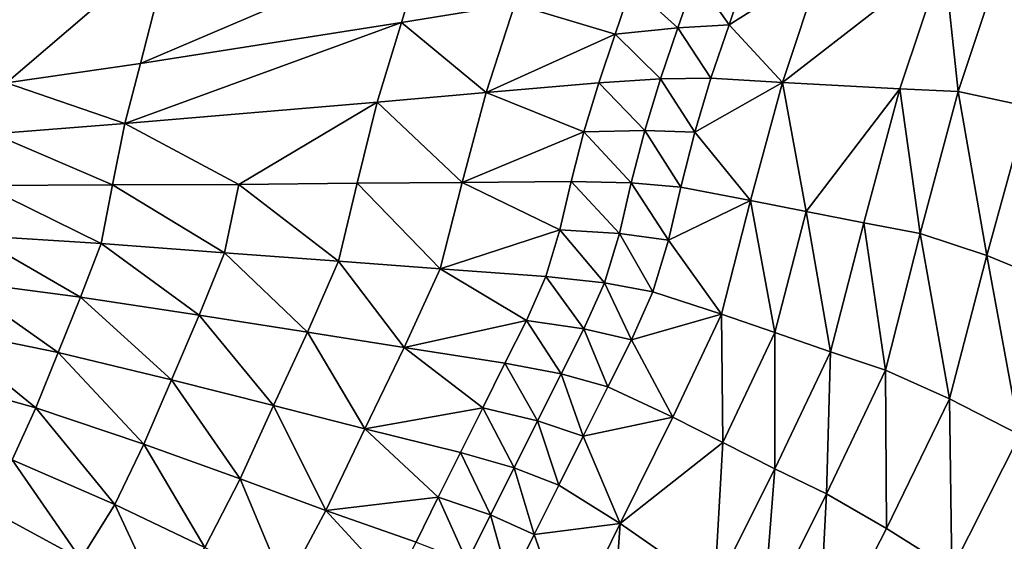
# Model space of a CAD drawing. Units: metres. Extents: x 26.96 to 36.03, y -36.52 to -29.94.
# Drawn here: x 28.1 to 28.35, y -31.34 to -31.2 of the extents above; entities that cross this region are included whole.
import ezdxf

# ---------------------------------------------------------------- set-up
doc = ezdxf.new("R2010")
doc.units = ezdxf.units.M
doc.linetypes.add('AUSGEZOGEN', pattern=[0])
doc.layers.add('_59797', color=7, linetype='Continuous')
doc.layers.add('Standard', color=7, linetype='AUSGEZOGEN', lineweight=25)

msp = doc.modelspace()

# ---------------------------------------------------------------- linework, layer by layer
at = {"layer": '_59797', "color": 35, "linetype": 'AUSGEZOGEN', "lineweight": 25}
for points in [[(28.06669, -31.20303, 0.7852), (28.09659, -31.21985, 0.78024), (28.13876, -31.18373, 0.7769)], [(28.13876, -31.18373, 0.7769), (28.09659, -31.21985, 0.78024), (28.13077, -31.21495, 0.77547)], [(28.13077, -31.21495, 0.77547), (28.20369, -31.18377, 0.76518), (28.13876, -31.18373, 0.7769)], [(28.20369, -31.18377, 0.76518), (28.13077, -31.21495, 0.77547), (28.19742, -31.20448, 0.76382)], [(28.20369, -31.18377, 0.76518), (28.19742, -31.20448, 0.76382), (28.22632, -31.19979, 0.75844)], [(28.33575, -31.18783, 0.70711), (28.33947, -31.22206, 0.69374), (28.35126, -31.18649, 0.69542)], [(28.35126, -31.18649, 0.69542), (28.33947, -31.22206, 0.69374), (28.35722, -31.22592, 0.68237)], [(28.2946, -31.21981, 0.72904), (28.32457, -31.22141, 0.70534), (28.33575, -31.18783, 0.70711)], [(28.2946, -31.21981, 0.72904), (28.33575, -31.18783, 0.70711), (28.3044, -31.19025, 0.73099)], [(28.33575, -31.18783, 0.70711), (28.32457, -31.22141, 0.70534), (28.33947, -31.22206, 0.69374)], [(28.27238, -31.19279, 0.74955), (28.28098, -31.20503, 0.74325), (28.28559, -31.19138, 0.74428)], [(28.28098, -31.20503, 0.74325), (28.3044, -31.19025, 0.73099), (28.28559, -31.19138, 0.74428)], [(28.3044, -31.19025, 0.73099), (28.28098, -31.20503, 0.74325), (28.2946, -31.21981, 0.72904)], [(28.25612, -31.19508, 0.75339), (28.26794, -31.20583, 0.74853), (28.27238, -31.19279, 0.74955)], [(28.27238, -31.19279, 0.74955), (28.26794, -31.20583, 0.74853), (28.28098, -31.20503, 0.74325)], [(28.22632, -31.19979, 0.75844), (28.25193, -31.20747, 0.75242), (28.25612, -31.19508, 0.75339)], [(28.25612, -31.19508, 0.75339), (28.25193, -31.20747, 0.75242), (28.26794, -31.20583, 0.74853)], [(28.19742, -31.20448, 0.76382), (28.21899, -31.22232, 0.75682), (28.22632, -31.19979, 0.75844)], [(28.21899, -31.22232, 0.75682), (28.25193, -31.20747, 0.75242), (28.22632, -31.19979, 0.75844)], [(28.12679, -31.23027, 0.77477), (28.19118, -31.2248, 0.7625), (28.19742, -31.20448, 0.76382)], [(28.12679, -31.23027, 0.77477), (28.19742, -31.20448, 0.76382), (28.13077, -31.21495, 0.77547)], [(28.19742, -31.20448, 0.76382), (28.19118, -31.2248, 0.7625), (28.21899, -31.22232, 0.75682)], [(28.25193, -31.20747, 0.75242), (28.26349, -31.21886, 0.74751), (28.26794, -31.20583, 0.74853)], [(28.26794, -31.20583, 0.74853), (28.26349, -31.21886, 0.74751), (28.27636, -31.21866, 0.74222)], [(28.26794, -31.20583, 0.74853), (28.27636, -31.21866, 0.74222), (28.28098, -31.20503, 0.74325)], [(28.2946, -31.21981, 0.72904), (28.28098, -31.20503, 0.74325), (28.27636, -31.21866, 0.74222)], [(28.25193, -31.20747, 0.75242), (28.21899, -31.22232, 0.75682), (28.24774, -31.21985, 0.75146)], [(28.25193, -31.20747, 0.75242), (28.24774, -31.21985, 0.75146), (28.26349, -31.21886, 0.74751)], [(28.09659, -31.21985, 0.78024), (28.12679, -31.23027, 0.77477), (28.13077, -31.21495, 0.77547)], [(28.24774, -31.21985, 0.75146), (28.25947, -31.23202, 0.74649), (28.26349, -31.21886, 0.74751)], [(28.26349, -31.21886, 0.74751), (28.25947, -31.23202, 0.74649), (28.2722, -31.23244, 0.74119)], [(28.26349, -31.21886, 0.74751), (28.2722, -31.23244, 0.74119), (28.27636, -31.21866, 0.74222)], [(28.2722, -31.23244, 0.74119), (28.2946, -31.21981, 0.72904), (28.27636, -31.21866, 0.74222)], [(28.09659, -31.21985, 0.78024), (28.09326, -31.23284, 0.77975), (28.12679, -31.23027, 0.77477)], [(28.21899, -31.22232, 0.75682), (28.24394, -31.23236, 0.7505), (28.24774, -31.21985, 0.75146)], [(28.24774, -31.21985, 0.75146), (28.24394, -31.23236, 0.7505), (28.25947, -31.23202, 0.74649)], [(28.2946, -31.21981, 0.72904), (28.2722, -31.23244, 0.74119), (28.28646, -31.24991, 0.7271)], [(28.30065, -31.25269, 0.71536), (28.2946, -31.21981, 0.72904), (28.28646, -31.24991, 0.7271)], [(28.2946, -31.21981, 0.72904), (28.30065, -31.25269, 0.71536), (28.32457, -31.22141, 0.70534)], [(28.32457, -31.22141, 0.70534), (28.30065, -31.25269, 0.71536), (28.31533, -31.25562, 0.70357)], [(28.32457, -31.22141, 0.70534), (28.31533, -31.25562, 0.70357), (28.32975, -31.25832, 0.69206)], [(28.32457, -31.22141, 0.70534), (28.32975, -31.25832, 0.69206), (28.33947, -31.22206, 0.69374)], [(28.19118, -31.2248, 0.7625), (28.21288, -31.24527, 0.7552), (28.21899, -31.22232, 0.75682)], [(28.21288, -31.24527, 0.7552), (28.24394, -31.23236, 0.7505), (28.21899, -31.22232, 0.75682)], [(28.33947, -31.22206, 0.69374), (28.32975, -31.25832, 0.69206), (28.34677, -31.26395, 0.68076)], [(28.33947, -31.22206, 0.69374), (28.34677, -31.26395, 0.68076), (28.35722, -31.22592, 0.68237)], [(28.12679, -31.23027, 0.77477), (28.15591, -31.24582, 0.76778), (28.19118, -31.2248, 0.7625)], [(28.19118, -31.2248, 0.7625), (28.15591, -31.24582, 0.76778), (28.18604, -31.24547, 0.76117)], [(28.19118, -31.2248, 0.7625), (28.18604, -31.24547, 0.76117), (28.21288, -31.24527, 0.7552)], [(28.35722, -31.22592, 0.68237), (28.34677, -31.26395, 0.68076), (28.36563, -31.27164, 0.66942)], [(28.09326, -31.23284, 0.77975), (28.12362, -31.24586, 0.77408), (28.12679, -31.23027, 0.77477)], [(28.15591, -31.24582, 0.76778), (28.12679, -31.23027, 0.77477), (28.12362, -31.24586, 0.77408)], [(28.09326, -31.23284, 0.77975), (28.09061, -31.24607, 0.77926), (28.12362, -31.24586, 0.77408)], [(28.24394, -31.23236, 0.7505), (28.21288, -31.24527, 0.7552), (28.2407, -31.24507, 0.74954)], [(28.24394, -31.23236, 0.7505), (28.2407, -31.24507, 0.74954), (28.25603, -31.2454, 0.74547)], [(28.24394, -31.23236, 0.7505), (28.25603, -31.2454, 0.74547), (28.25947, -31.23202, 0.74649)], [(28.25947, -31.23202, 0.74649), (28.25603, -31.2454, 0.74547), (28.26864, -31.24645, 0.74016)], [(28.25947, -31.23202, 0.74649), (28.26864, -31.24645, 0.74016), (28.2722, -31.23244, 0.74119)], [(28.28646, -31.24991, 0.7271), (28.2722, -31.23244, 0.74119), (28.26864, -31.24645, 0.74016)], [(28.09061, -31.24607, 0.77926), (28.08821, -31.25877, 0.77879), (28.12076, -31.26084, 0.77341)], [(28.09061, -31.24607, 0.77926), (28.12076, -31.26084, 0.77341), (28.12362, -31.24586, 0.77408)], [(28.12362, -31.24586, 0.77408), (28.12076, -31.26084, 0.77341), (28.15224, -31.26325, 0.76683)], [(28.12362, -31.24586, 0.77408), (28.15224, -31.26325, 0.76683), (28.15591, -31.24582, 0.76778)], [(28.15591, -31.24582, 0.76778), (28.15224, -31.26325, 0.76683), (28.18134, -31.26535, 0.7599)], [(28.15591, -31.24582, 0.76778), (28.18134, -31.26535, 0.7599), (28.18604, -31.24547, 0.76117)], [(28.18604, -31.24547, 0.76117), (28.18134, -31.26535, 0.7599), (28.20729, -31.26731, 0.75365)], [(28.18604, -31.24547, 0.76117), (28.20729, -31.26731, 0.75365), (28.21288, -31.24527, 0.7552)], [(28.20729, -31.26731, 0.75365), (28.23783, -31.25737, 0.74862), (28.21288, -31.24527, 0.7552)], [(28.21288, -31.24527, 0.7552), (28.23783, -31.25737, 0.74862), (28.2407, -31.24507, 0.74954)], [(28.2407, -31.24507, 0.74954), (28.23783, -31.25737, 0.74862), (28.25299, -31.25834, 0.7445)], [(28.2407, -31.24507, 0.74954), (28.25299, -31.25834, 0.7445), (28.25603, -31.2454, 0.74547)], [(28.25603, -31.2454, 0.74547), (28.25299, -31.25834, 0.7445), (28.2655, -31.26001, 0.73917)], [(28.25603, -31.2454, 0.74547), (28.2655, -31.26001, 0.73917), (28.26864, -31.24645, 0.74016)], [(28.2655, -31.26001, 0.73917), (28.28646, -31.24991, 0.7271), (28.26864, -31.24645, 0.74016)], [(28.28646, -31.24991, 0.7271), (28.2655, -31.26001, 0.73917), (28.27901, -31.27885, 0.72524)], [(28.28646, -31.24991, 0.7271), (28.27901, -31.27885, 0.72524), (28.29268, -31.2836, 0.71358)], [(28.28646, -31.24991, 0.7271), (28.29268, -31.2836, 0.71358), (28.30065, -31.25269, 0.71536)], [(28.30065, -31.25269, 0.71536), (28.29268, -31.2836, 0.71358), (28.30688, -31.28851, 0.70188)], [(28.30065, -31.25269, 0.71536), (28.30688, -31.28851, 0.70188), (28.31533, -31.25562, 0.70357)], [(28.31533, -31.25562, 0.70357), (28.30688, -31.28851, 0.70188), (28.32088, -31.29317, 0.69045)], [(28.31533, -31.25562, 0.70357), (28.32088, -31.29317, 0.69045), (28.32975, -31.25832, 0.69206)], [(28.08821, -31.25877, 0.77879), (28.0838, -31.27039, 0.77832), (28.11548, -31.27452, 0.77274)], [(28.08821, -31.25877, 0.77879), (28.11548, -31.27452, 0.77274), (28.12076, -31.26084, 0.77341)], [(28.23783, -31.25737, 0.74862), (28.20729, -31.26731, 0.75365), (28.23425, -31.26931, 0.7477)], [(28.23783, -31.25737, 0.74862), (28.23425, -31.26931, 0.7477), (28.24919, -31.2709, 0.74352)], [(28.23783, -31.25737, 0.74862), (28.24919, -31.2709, 0.74352), (28.25299, -31.25834, 0.7445)], [(28.25299, -31.25834, 0.7445), (28.24919, -31.2709, 0.74352), (28.26156, -31.27315, 0.73819)], [(28.25299, -31.25834, 0.7445), (28.26156, -31.27315, 0.73819), (28.2655, -31.26001, 0.73917)], [(28.32975, -31.25832, 0.69206), (28.32088, -31.29317, 0.69045), (28.33721, -31.30051, 0.67923)], [(28.32975, -31.25832, 0.69206), (28.33721, -31.30051, 0.67923), (28.34677, -31.26395, 0.68076)], [(28.12076, -31.26084, 0.77341), (28.11548, -31.27452, 0.77274), (28.14573, -31.27917, 0.76588)], [(28.12076, -31.26084, 0.77341), (28.14573, -31.27917, 0.76588), (28.15224, -31.26325, 0.76683)], [(28.27901, -31.27885, 0.72524), (28.2655, -31.26001, 0.73917), (28.26156, -31.27315, 0.73819)], [(28.15224, -31.26325, 0.76683), (28.14573, -31.27917, 0.76588), (28.17339, -31.28346, 0.75863)], [(28.15224, -31.26325, 0.76683), (28.17339, -31.28346, 0.75863), (28.18134, -31.26535, 0.7599)], [(28.34677, -31.26395, 0.68076), (28.33721, -31.30051, 0.67923), (28.3552, -31.3097, 0.66793)], [(28.34677, -31.26395, 0.68076), (28.3552, -31.3097, 0.66793), (28.36563, -31.27164, 0.66942)], [(28.18134, -31.26535, 0.7599), (28.17339, -31.28346, 0.75863), (28.19805, -31.2874, 0.7521)], [(28.18134, -31.26535, 0.7599), (28.19805, -31.2874, 0.7521), (28.20729, -31.26731, 0.75365)], [(28.19805, -31.2874, 0.7521), (28.22927, -31.28049, 0.74678), (28.20729, -31.26731, 0.75365)], [(28.20729, -31.26731, 0.75365), (28.22927, -31.28049, 0.74678), (28.23425, -31.26931, 0.7477)], [(28.23425, -31.26931, 0.7477), (28.22927, -31.28049, 0.74678), (28.24392, -31.28266, 0.74254)], [(28.23425, -31.26931, 0.7477), (28.24392, -31.28266, 0.74254), (28.24919, -31.2709, 0.74352)], [(28.0838, -31.27039, 0.77832), (28.079, -31.2824, 0.77783), (28.10974, -31.28865, 0.77204)], [(28.0838, -31.27039, 0.77832), (28.10974, -31.28865, 0.77204), (28.11548, -31.27452, 0.77274)], [(28.24919, -31.2709, 0.74352), (28.24392, -31.28266, 0.74254), (28.25608, -31.28546, 0.7372)], [(28.24919, -31.2709, 0.74352), (28.25608, -31.28546, 0.7372), (28.26156, -31.27315, 0.73819)], [(28.11548, -31.27452, 0.77274), (28.10974, -31.28865, 0.77204), (28.13866, -31.29561, 0.76489)], [(28.11548, -31.27452, 0.77274), (28.13866, -31.29561, 0.76489), (28.14573, -31.27917, 0.76588)], [(28.25608, -31.28546, 0.7372), (28.27901, -31.27885, 0.72524), (28.26156, -31.27315, 0.73819)], [(28.14573, -31.27917, 0.76588), (28.13866, -31.29561, 0.76489), (28.16476, -31.30217, 0.75731)], [(28.14573, -31.27917, 0.76588), (28.16476, -31.30217, 0.75731), (28.17339, -31.28346, 0.75863)], [(28.27901, -31.27885, 0.72524), (28.25608, -31.28546, 0.7372), (28.26663, -31.30513, 0.72338)], [(28.27901, -31.27885, 0.72524), (28.26663, -31.30513, 0.72338), (28.27936, -31.31164, 0.7118)], [(28.27901, -31.27885, 0.72524), (28.27936, -31.31164, 0.7118), (28.29268, -31.2836, 0.71358)], [(28.22927, -31.28049, 0.74678), (28.19805, -31.2874, 0.7521), (28.22377, -31.29138, 0.74586)], [(28.22927, -31.28049, 0.74678), (28.22377, -31.29138, 0.74586), (28.2381, -31.29411, 0.74157)], [(28.22927, -31.28049, 0.74678), (28.2381, -31.29411, 0.74157), (28.24392, -31.28266, 0.74254)], [(28.079, -31.2824, 0.77783), (28.07422, -31.29443, 0.77734), (28.10403, -31.30282, 0.77135)], [(28.079, -31.2824, 0.77783), (28.10403, -31.30282, 0.77135), (28.10974, -31.28865, 0.77204)], [(28.17339, -31.28346, 0.75863), (28.16476, -31.30217, 0.75731), (28.18806, -31.30815, 0.75049)], [(28.17339, -31.28346, 0.75863), (28.18806, -31.30815, 0.75049), (28.19805, -31.2874, 0.7521)], [(28.24392, -31.28266, 0.74254), (28.2381, -31.29411, 0.74157), (28.25, -31.29745, 0.73622)], [(28.24392, -31.28266, 0.74254), (28.25, -31.29745, 0.73622), (28.25608, -31.28546, 0.7372)], [(28.29268, -31.2836, 0.71358), (28.27936, -31.31164, 0.7118), (28.29268, -31.31831, 0.70018)], [(28.29268, -31.2836, 0.71358), (28.29268, -31.31831, 0.70018), (28.30688, -31.28851, 0.70188)], [(28.26663, -31.30513, 0.72338), (28.25608, -31.28546, 0.7372), (28.25, -31.29745, 0.73622)], [(28.10974, -31.28865, 0.77204), (28.10403, -31.30282, 0.77135), (28.13162, -31.31207, 0.76389)], [(28.10974, -31.28865, 0.77204), (28.13162, -31.31207, 0.76389), (28.13866, -31.29561, 0.76489)], [(28.18806, -31.30815, 0.75049), (28.21812, -31.30278, 0.7449), (28.19805, -31.2874, 0.7521)], [(28.19805, -31.2874, 0.7521), (28.21812, -31.30278, 0.7449), (28.22377, -31.29138, 0.74586)], [(28.30688, -31.28851, 0.70188), (28.29268, -31.31831, 0.70018), (28.30586, -31.32473, 0.68885)], [(28.30688, -31.28851, 0.70188), (28.30586, -31.32473, 0.68885), (28.32088, -31.29317, 0.69045)], [(28.22377, -31.29138, 0.74586), (28.21812, -31.30278, 0.7449), (28.23211, -31.3061, 0.74055)], [(28.22377, -31.29138, 0.74586), (28.23211, -31.3061, 0.74055), (28.2381, -31.29411, 0.74157)], [(28.07422, -31.29443, 0.77734), (28.09801, -31.31606, 0.77067), (28.10403, -31.30282, 0.77135)], [(28.2381, -31.29411, 0.74157), (28.23211, -31.3061, 0.74055), (28.24377, -31.30999, 0.73519)], [(28.2381, -31.29411, 0.74157), (28.24377, -31.30999, 0.73519), (28.25, -31.29745, 0.73622)], [(28.32088, -31.29317, 0.69045), (28.30586, -31.32473, 0.68885), (28.32112, -31.33355, 0.67769)], [(28.32088, -31.29317, 0.69045), (28.32112, -31.33355, 0.67769), (28.33721, -31.30051, 0.67923)], [(28.13866, -31.29561, 0.76489), (28.13162, -31.31207, 0.76389), (28.15618, -31.32092, 0.75598)], [(28.13866, -31.29561, 0.76489), (28.15618, -31.32092, 0.75598), (28.16476, -31.30217, 0.75731)], [(28.24377, -31.30999, 0.73519), (28.26663, -31.30513, 0.72338), (28.25, -31.29745, 0.73622)], [(28.16476, -31.30217, 0.75731), (28.15618, -31.32092, 0.75598), (28.1781, -31.32893, 0.74887)], [(28.16476, -31.30217, 0.75731), (28.1781, -31.32893, 0.74887), (28.18806, -31.30815, 0.75049)], [(28.33721, -31.30051, 0.67923), (28.32112, -31.33355, 0.67769), (28.33781, -31.34403, 0.66644)], [(28.33721, -31.30051, 0.67923), (28.33781, -31.34403, 0.66644), (28.3552, -31.3097, 0.66793)], [(28.10403, -31.30282, 0.77135), (28.09801, -31.31606, 0.77067), (28.12425, -31.32747, 0.76293)], [(28.10403, -31.30282, 0.77135), (28.12425, -31.32747, 0.76293), (28.13162, -31.31207, 0.76389)], [(28.21812, -31.30278, 0.7449), (28.18806, -31.30815, 0.75049), (28.21244, -31.31417, 0.74394)], [(28.21812, -31.30278, 0.7449), (28.21244, -31.31417, 0.74394), (28.2261, -31.31809, 0.73953)], [(28.21812, -31.30278, 0.7449), (28.2261, -31.31809, 0.73953), (28.23211, -31.3061, 0.74055)], [(28.23211, -31.3061, 0.74055), (28.2261, -31.31809, 0.73953), (28.2375, -31.32253, 0.73416)], [(28.23211, -31.3061, 0.74055), (28.2375, -31.32253, 0.73416), (28.24377, -31.30999, 0.73519)], [(28.26663, -31.30513, 0.72338), (28.24377, -31.30999, 0.73519), (28.25321, -31.33226, 0.72145)], [(28.25321, -31.33226, 0.72145), (28.27936, -31.31164, 0.7118), (28.26663, -31.30513, 0.72338)], [(28.1781, -31.32893, 0.74887), (28.20677, -31.32559, 0.74298), (28.18806, -31.30815, 0.75049)], [(28.18806, -31.30815, 0.75049), (28.20677, -31.32559, 0.74298), (28.21244, -31.31417, 0.74394)], [(28.3552, -31.3097, 0.66793), (28.33781, -31.34403, 0.66644), (28.35402, -31.35397, 0.6551)], [(28.13162, -31.31207, 0.76389), (28.12425, -31.32747, 0.76293), (28.14721, -31.33844, 0.7547)], [(28.13162, -31.31207, 0.76389), (28.14721, -31.33844, 0.7547), (28.15618, -31.32092, 0.75598)], [(28.25321, -31.33226, 0.72145), (28.24377, -31.30999, 0.73519), (28.2375, -31.32253, 0.73416)], [(28.25321, -31.33226, 0.72145), (28.2773, -31.34906, 0.69842), (28.27936, -31.31164, 0.7118)], [(28.27936, -31.31164, 0.7118), (28.2773, -31.34906, 0.69842), (28.29268, -31.31831, 0.70018)], [(28.21244, -31.31417, 0.74394), (28.20677, -31.32559, 0.74298), (28.22009, -31.33009, 0.73851)], [(28.21244, -31.31417, 0.74394), (28.22009, -31.33009, 0.73851), (28.2261, -31.31809, 0.73953)], [(28.09801, -31.31606, 0.77067), (28.09089, -31.32806, 0.76999), (28.11556, -31.3414, 0.76196)], [(28.09801, -31.31606, 0.77067), (28.11556, -31.3414, 0.76196), (28.12425, -31.32747, 0.76293)], [(28.2261, -31.31809, 0.73953), (28.22009, -31.33009, 0.73851), (28.23124, -31.33509, 0.73313)], [(28.2261, -31.31809, 0.73953), (28.23124, -31.33509, 0.73313), (28.2375, -31.32253, 0.73416)], [(28.29268, -31.31831, 0.70018), (28.2773, -31.34906, 0.69842), (28.28957, -31.35728, 0.68717)], [(28.29268, -31.31831, 0.70018), (28.28957, -31.35728, 0.68717), (28.30586, -31.32473, 0.68885)], [(28.15618, -31.32092, 0.75598), (28.14721, -31.33844, 0.7547), (28.16774, -31.34835, 0.7473)], [(28.15618, -31.32092, 0.75598), (28.16774, -31.34835, 0.7473), (28.1781, -31.32893, 0.74887)], [(28.23124, -31.33509, 0.73313), (28.25321, -31.33226, 0.72145), (28.2375, -31.32253, 0.73416)], [(28.30586, -31.32473, 0.68885), (28.28957, -31.35728, 0.68717), (28.30367, -31.36763, 0.67609)], [(28.30586, -31.32473, 0.68885), (28.30367, -31.36763, 0.67609), (28.32112, -31.33355, 0.67769)], [(28.20677, -31.32559, 0.74298), (28.1781, -31.32893, 0.74887), (28.20115, -31.33701, 0.74202)], [(28.20677, -31.32559, 0.74298), (28.20115, -31.33701, 0.74202), (28.21415, -31.34211, 0.73749)], [(28.20677, -31.32559, 0.74298), (28.21415, -31.34211, 0.73749), (28.22009, -31.33009, 0.73851)], [(28.09089, -31.32806, 0.76999), (28.08379, -31.33986, 0.76932), (28.10691, -31.35509, 0.76101)], [(28.09089, -31.32806, 0.76999), (28.10691, -31.35509, 0.76101), (28.11556, -31.3414, 0.76196)], [(28.12425, -31.32747, 0.76293), (28.11556, -31.3414, 0.76196), (28.13675, -31.35428, 0.75341)], [(28.12425, -31.32747, 0.76293), (28.13675, -31.35428, 0.75341), (28.14721, -31.33844, 0.7547)], [(28.16774, -31.34835, 0.7473), (28.19551, -31.3479, 0.74109), (28.1781, -31.32893, 0.74887)], [(28.1781, -31.32893, 0.74887), (28.19551, -31.3479, 0.74109), (28.20115, -31.33701, 0.74202)], [(28.22009, -31.33009, 0.73851), (28.21415, -31.34211, 0.73749), (28.22505, -31.34766, 0.73211)], [(28.22009, -31.33009, 0.73851), (28.22505, -31.34766, 0.73211), (28.23124, -31.33509, 0.73313)], [(28.25321, -31.33226, 0.72145), (28.23124, -31.33509, 0.73313), (28.23987, -31.35946, 0.71951)], [(28.25059, -31.36959, 0.70808), (28.25321, -31.33226, 0.72145), (28.23987, -31.35946, 0.71951)], [(28.25321, -31.33226, 0.72145), (28.25059, -31.36959, 0.70808), (28.2773, -31.34906, 0.69842)], [(28.30367, -31.36763, 0.67609), (28.33781, -31.34403, 0.66644), (28.32112, -31.33355, 0.67769)], [(28.23987, -31.35946, 0.71951), (28.23124, -31.33509, 0.73313), (28.22505, -31.34766, 0.73211)]]:
    msp.add_3dface(points, dxfattribs=at)

# ---------------------------------------------------------------- meshes
at = {"layer": 'Standard', "color": 7, "linetype": 'AUSGEZOGEN', "lineweight": 25}
mesh = msp.add_polyface(dxfattribs=at)
corners = [(27.03291, -31.52313), (28.33079, -32.27515), (29.0828, -30.97728), (27.78493, -30.22526), (28.33079, -32.27515, 0.2), (27.03291, -31.52313, 0.2), (27.78493, -30.22526, 0.2), (29.0828, -30.97728, 0.2)]
mesh.append_faces([[corners[k] for k in face] for face in [(0, 1, 2, 3), (4, 5, 6, 7), (1, 0, 5, 4), (2, 1, 4, 7), (3, 2, 7, 6), (0, 3, 6, 5)]], dxfattribs={"color": 7})
at = {"layer": 'Standard', "color": 43, "linetype": 'AUSGEZOGEN', "lineweight": 25}
mesh = msp.add_polyface(dxfattribs=at)
corners = [(28.36521, -30.73039, 0.6092), (28.36599, -30.72853, 0.61111), (29.19536, -31.40394, 0.93137), (28.36506, -30.73173, 0.60677), (29.19383, -31.40477, 0.92876), (28.36555, -30.73239, 0.60412), (29.19345, -31.40535, 0.92597), (28.36663, -30.73229, 0.60156), (29.19424, -31.40563, 0.92332), (28.36816, -30.73143, 0.5994), (29.19612, -31.40558, 0.92114), (28.36995, -30.72993, 0.59791), (29.19887, -31.40518, 0.91969), (28.37181, -30.72797, 0.59726), (29.20218, -31.40439, 0.91914), (28.36729, -30.72637, 0.61227), (29.19788, -31.40287, 0.93347), (28.37268, -30.72688, 0.59728), (28.36898, -30.72417, 0.61254), (28.37083, -30.72221, 0.61189), (28.37262, -30.7207, 0.6104), (28.37415, -30.71985, 0.60824), (28.37523, -30.71975, 0.60568), (28.37572, -30.72041, 0.60303), (28.37557, -30.72175, 0.6006), (28.37349, -30.72577, 0.59753), (28.37479, -30.72361, 0.59869), (29.19976, -31.40317, 0.93444), (27.7717, -31.82612, 0.53484), (27.77289, -31.82377, 0.53395), (27.77045, -31.82793, 0.53653), (27.77342, -31.82248, 0.53384), (27.76927, -31.82899, 0.53881), (27.76832, -31.82916, 0.54142), (27.7677, -31.82843, 0.54403), (27.7675, -31.82689, 0.54633), (27.76774, -31.82471, 0.54804), (27.76838, -31.82217, 0.54896), (27.76936, -31.81957, 0.54898), (27.77055, -31.81722, 0.54809), (27.77181, -31.81541, 0.5464), (27.77298, -31.81436, 0.54411), (27.77394, -31.81418, 0.54151), (27.77455, -31.81491, 0.5389), (27.77475, -31.81646, 0.5366), (27.77387, -31.82117, 0.53396), (27.77451, -31.81863, 0.53488)]
mesh.append_faces([[corners[k] for k in face] for face in [(9, 17, 7), (7, 17, 5), (5, 17, 3), (3, 17, 0), (0, 17, 1), (1, 17, 15), (15, 17, 18), (18, 17, 19), (19, 17, 20), (20, 17, 21), (21, 17, 22), (22, 17, 23), (23, 17, 24), (30, 31, 32), (32, 31, 33), (33, 31, 34), (34, 31, 35), (35, 31, 36), (36, 31, 37), (37, 31, 38), (38, 31, 39), (39, 31, 40), (40, 31, 41), (41, 31, 42), (42, 31, 43), (43, 31, 44)]], dxfattribs={"vtx0": -1, "vtx1": -1, "color": 43})
mesh.append_faces([[corners[k] for k in face] for face in [(24, 17, 25), (44, 31, 45)]], dxfattribs={"vtx0": -1, "vtx2": -1, "color": 43})
mesh.append_faces([[corners[k] for k in face] for face in [(11, 13, 9), (15, 18, 27), (28, 29, 30)]], dxfattribs={"vtx1": -1, "color": 43})
mesh.append_faces([[corners[k] for k in face] for face in [(0, 1, 2), (3, 0, 4), (5, 3, 6), (7, 5, 8), (9, 7, 10), (11, 9, 12), (13, 11, 14), (1, 15, 16), (13, 17, 9), (29, 31, 30)]], dxfattribs={"vtx1": -1, "vtx2": -1, "color": 43})
mesh.append_faces([[corners[k] for k in face] for face in [(25, 26, 24), (45, 46, 44)]], dxfattribs={"vtx2": -1, "color": 43})

doc.saveas('drawing.dxf')
